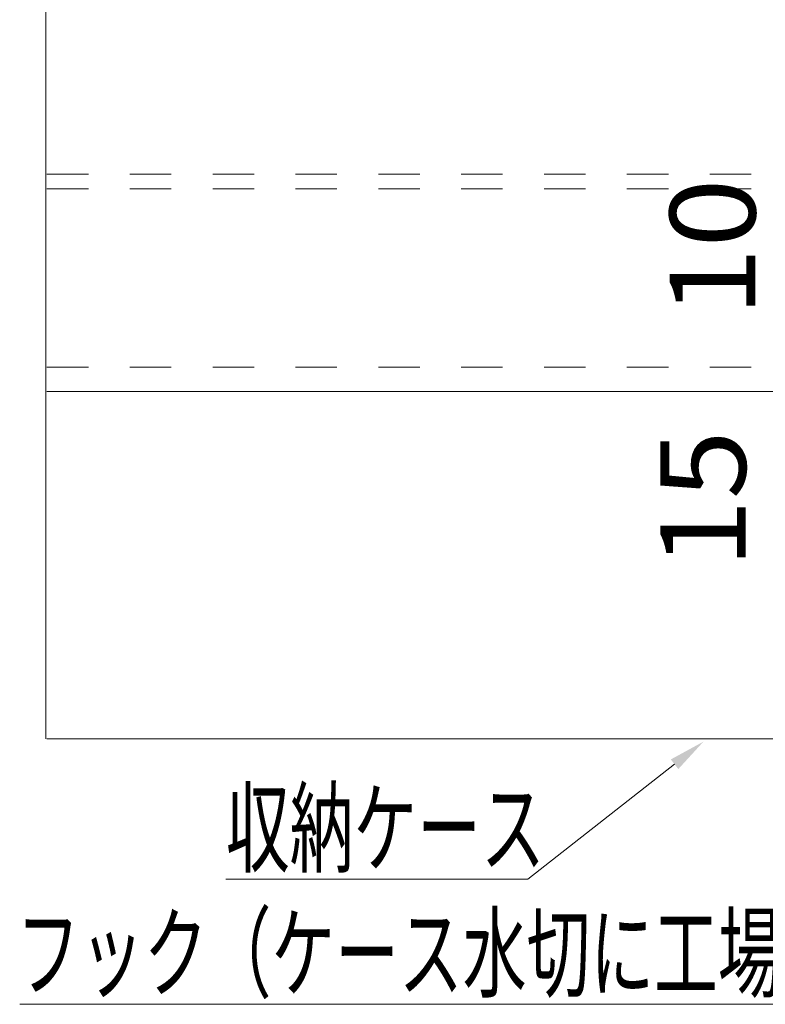
# Model space of a CAD drawing. Units: millimetres. Extents: x -400 to 400, y -277 to 277.
# Drawn here: x -157 to -97, y -155 to -74 of the extents above; entities that cross this region are included whole.
import ezdxf

# ---------------------------------------------------------------- set-up
doc = ezdxf.new("R2010")
doc.units = ezdxf.units.MM
doc.header["$LTSCALE"] = 2
doc.linetypes.add('JWW_DASHED2', pattern=[3.386667, 1.693333, -1.693333])
for name, color, linetype in [('1', 7, 'Continuous'), ('sunpou', 7, 'Continuous'), ('YEL_M', 7, 'Continuous'), ('YEL_SSD', 7, 'Continuous')]:
    doc.layers.add(name, color=color, linetype=linetype)
doc.styles.add('ＭＳ ゴシック', font='txt', dxfattribs={"height": 1})

# ---------------------------------------------------------------- blocks, each defined once
blk = doc.blocks.new('MLeader15_0-F_')
at = {"layer": 'sunpou', "color": 1, "linetype": 'Continuous', "lineweight": 5}
for p, q in [((-51.978, -67.666), (-57.971, -72.37)), ((-58.331, -72.37), (-70.321, -72.37)), ((-57.971, -72.37), (-58.331, -72.37))]:
    blk.add_line(p, q, dxfattribs=at)
at = {"layer": 'sunpou', "color": 11, "linetype": 'Continuous', "lineweight": 18}
blk.add_solid([(-52.132, -67.469), (-50.798, -66.74), (-51.824, -67.862)], dxfattribs=at)
at = {"layer": 'sunpou', "color": 2, "linetype": 'Continuous', "lineweight": 18, "style": 'ＭＳ ゴシック', "width": 0.636516}
blk.add_text('収納ケース', height=3.0023, dxfattribs=at).set_placement((-70.321, -71.77))
blk = doc.blocks.new('MLeader17_0-F_')
at = {"layer": 'sunpou', "color": 1, "linetype": 'Continuous', "lineweight": 5}
for p, q in [((-25.202, -52.414), (-42.319, -77.483)), ((-42.679, -77.483), (-78.749, -77.483)), ((-42.319, -77.483), (-42.679, -77.483))]:
    blk.add_line(p, q, dxfattribs=at)
at = {"layer": 'sunpou', "color": 11, "linetype": 'Continuous', "lineweight": 18}
blk.add_solid([(-25.409, -52.273), (-24.357, -51.175), (-24.996, -52.555)], dxfattribs=at)
at = {"layer": 'sunpou', "color": 2, "linetype": 'Continuous', "lineweight": 18, "style": 'ＭＳ ゴシック', "width": 0.636516}
blk.add_text('フック（ケース水切に工場溶接）', height=3.00228, dxfattribs=at).set_placement((-78.889, -76.883))

msp = doc.modelspace()

# ---------------------------------------------------------------- linework, layer by layer
at = {"layer": '1', "color": 3, "linetype": 'Continuous', "lineweight": 5}
msp.add_line((-155.267, -104.853), (-94.351, -104.853), dxfattribs=at)
at = {"layer": 'DEFPOINTS', "color": 7, "linetype": 'Continuous', "lineweight": 5}
msp.add_line((-155.357, -133.253), (-155.357, 0.001), dxfattribs=at)
at = {"layer": 'YEL_M', "color": 2, "linetype": 'Continuous', "lineweight": 5}
msp.add_line((-155.267, -133.253), (98.409, -133.253), dxfattribs=at)
at = {"layer": 'YEL_SSD', "color": 2, "linetype": 'JWW_DASHED2', "lineweight": 5}
for p, q in [((-155.267, -87.053), (98.409, -87.053)), ((-155.267, -88.253), (98.409, -88.253)), ((-155.267, -102.853), (-93.948, -102.853))]:
    msp.add_line(p, q, dxfattribs=at)

# ---------------------------------------------------------------- block references
at = {"layer": 'sunpou', "color": 7, "linetype": 'Continuous', "lineweight": 18, "xscale": 2, "yscale": 2}
for name in ['MLeader17_0-F_', 'MLeader15_0-F_']:
    msp.add_blockref(name, (0, 0), dxfattribs=at)

# ---------------------------------------------------------------- texts
at = {"layer": 'sunpou', "color": 2, "linetype": 'Continuous', "lineweight": 18, "style": 'ＭＳ ゴシック', "width": 1.064736}
for s, p in [('10', (-97.352, -98.704)), ('15', (-98.132, -119.289))]:
    msp.add_text(s, height=6.9952, rotation=90, dxfattribs=at).set_placement(p)

doc.saveas('drawing.dxf')
